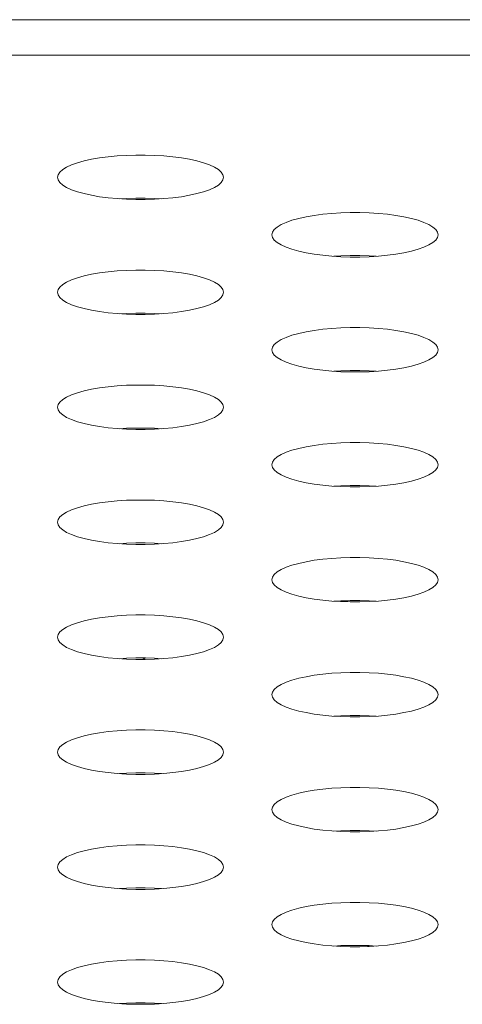
# Model space of a CAD drawing. Extents: x 3 to 145, y -18 to 89.
# Drawn here: x 29 to 29, y 64 to 64 of the extents above; entities that cross this region are included whole.
import ezdxf

# ---------------------------------------------------------------- set-up
doc = ezdxf.new("R2010")
doc.units = 0
doc.header["$MEASUREMENT"] = 0
doc.linetypes.add('DCAD_CONTINUOUS', pattern=[0])
doc.layers.get('0').update_dxf_attribs({"linetype": 'DCAD_CONTINUOUS', "lineweight": 0})
doc.layers.add('09_ALL_ROUNDS', color=7, linetype='DCAD_CONTINUOUS', lineweight=0)
doc.layers.add('20_ALL_FEATURES', color=7, linetype='DCAD_CONTINUOUS', lineweight=0)

msp = doc.modelspace()

# ---------------------------------------------------------------- linework, layer by layer
at = {"color": 7, "linetype": 'DCAD_CONTINUOUS', "lineweight": 0, "ltscale": 0.004921}
for p, q in [((61.2412, 64.31009), (22.29435, 64.31009)), ((61.0374, 64.28996), (22.49815, 64.28996))]:
    msp.add_line(p, q, dxfattribs=at)
at = {"color": 7, "linetype": 'DCAD_CONTINUOUS', "lineweight": 0, "ltscale": 0.004921, "flags": 128}
for points in [[(29.35833, 64.22042), (29.358, 64.22192), (29.35701, 64.2234), (29.35537, 64.22483), (29.35312, 64.2262), (29.3503, 64.22748), (29.34696, 64.22866), (29.34314, 64.22972), (29.33891, 64.23065), (29.33433, 64.23144), (29.32946, 64.23208), (29.32437, 64.23257), (29.31912, 64.23289), (29.31378, 64.23306), (29.3084, 64.23306), (29.30306, 64.23289), (29.29781, 64.23257), (29.29271, 64.23208), (29.28785, 64.23144), (29.28327, 64.23065), (29.27904, 64.22972), (29.27522, 64.22866), (29.27188, 64.22748), (29.26906, 64.2262), (29.26681, 64.22483), (29.26517, 64.2234), (29.26418, 64.22192), (29.26385, 64.22042)], [(29.26385, 64.22042), (29.26418, 64.21892), (29.26517, 64.21744), (29.26681, 64.21601), (29.26906, 64.21464), (29.27188, 64.21336), (29.27522, 64.21218), (29.27904, 64.21112), (29.28327, 64.21019), (29.28785, 64.2094), (29.29271, 64.20876), (29.29781, 64.20827), (29.30306, 64.20794), (29.3084, 64.20778), (29.31378, 64.20778), (29.31912, 64.20794), (29.32437, 64.20827), (29.32946, 64.20876), (29.33433, 64.2094), (29.33891, 64.21019), (29.34314, 64.21112), (29.34696, 64.21218), (29.3503, 64.21336), (29.35312, 64.21464), (29.35537, 64.21601), (29.35701, 64.21744), (29.358, 64.21892), (29.35833, 64.22042)], [(29.3231, 64.20819), (29.31912, 64.20844), (29.31378, 64.2086), (29.3084, 64.2086), (29.30306, 64.20844), (29.29908, 64.20819)], [(29.48038, 64.18772), (29.48005, 64.18922), (29.47905, 64.1907), (29.47742, 64.19213), (29.47517, 64.1935), (29.47235, 64.19478), (29.469, 64.19596), (29.46519, 64.19702), (29.46096, 64.19795), (29.45638, 64.19874), (29.45151, 64.19938), (29.44642, 64.19986), (29.44117, 64.20019), (29.43582, 64.20035), (29.43045, 64.20035), (29.4251, 64.20019), (29.41985, 64.19986), (29.41476, 64.19938), (29.40989, 64.19874), (29.40531, 64.19795), (29.40109, 64.19702), (29.39727, 64.19596), (29.39392, 64.19478), (29.3911, 64.1935), (29.38885, 64.19213), (29.38722, 64.1907), (29.38623, 64.18922), (29.38589, 64.18772)], [(29.38589, 64.18772), (29.38623, 64.18622), (29.38722, 64.18474), (29.38885, 64.1833), (29.3911, 64.18194), (29.39392, 64.18066), (29.39727, 64.17948), (29.40109, 64.17842), (29.40531, 64.17749), (29.40989, 64.17669), (29.41476, 64.17605), (29.41985, 64.17557), (29.4251, 64.17524), (29.43045, 64.17508), (29.43583, 64.17508), (29.44117, 64.17524), (29.44642, 64.17557), (29.45151, 64.17605), (29.45638, 64.17669), (29.46096, 64.17749), (29.46519, 64.17842), (29.469, 64.17948), (29.47235, 64.18066), (29.47517, 64.18194), (29.47742, 64.1833), (29.47905, 64.18474), (29.48005, 64.18622), (29.48038, 64.18772)], [(29.44514, 64.17549), (29.44117, 64.17574), (29.43582, 64.1759), (29.43045, 64.1759), (29.4251, 64.17574), (29.42113, 64.17549)], [(29.35833, 64.15501), (29.358, 64.15651), (29.35701, 64.15799), (29.35537, 64.15943), (29.35312, 64.16079), (29.3503, 64.16207), (29.34696, 64.16325), (29.34314, 64.16431), (29.33891, 64.16524), (29.33433, 64.16603), (29.32946, 64.16668), (29.32437, 64.16716), (29.31912, 64.16749), (29.31378, 64.16765), (29.3084, 64.16765), (29.30306, 64.16749), (29.29781, 64.16716), (29.29271, 64.16668), (29.28785, 64.16603), (29.28327, 64.16524), (29.27904, 64.16431), (29.27522, 64.16325), (29.27188, 64.16207), (29.26906, 64.16079), (29.26681, 64.15943), (29.26517, 64.15799), (29.26418, 64.15651), (29.26385, 64.15501)], [(29.26385, 64.15501), (29.26418, 64.15351), (29.26517, 64.15203), (29.26681, 64.1506), (29.26906, 64.14923), (29.27188, 64.14795), (29.27522, 64.14677), (29.27904, 64.14571), (29.28327, 64.14478), (29.28785, 64.14399), (29.29271, 64.14335), (29.29781, 64.14287), (29.30306, 64.14254), (29.3084, 64.14238), (29.31378, 64.14238), (29.31912, 64.14254), (29.32437, 64.14287), (29.32946, 64.14335), (29.33433, 64.14399), (29.33891, 64.14478), (29.34314, 64.14571), (29.34696, 64.14677), (29.3503, 64.14795), (29.35312, 64.14923), (29.35537, 64.1506), (29.35701, 64.15203), (29.358, 64.15351), (29.35833, 64.15501)], [(29.3231, 64.14279), (29.31912, 64.14303), (29.31378, 64.1432), (29.3084, 64.1432), (29.30306, 64.14303), (29.29908, 64.14279)], [(29.48038, 64.12231), (29.48005, 64.12381), (29.47905, 64.12529), (29.47742, 64.12672), (29.47517, 64.12809), (29.47235, 64.12937), (29.469, 64.13055), (29.46519, 64.13161), (29.46096, 64.13254), (29.45638, 64.13333), (29.45151, 64.13397), (29.44642, 64.13446), (29.44117, 64.13479), (29.43582, 64.13495), (29.43045, 64.13495), (29.4251, 64.13479), (29.41985, 64.13446), (29.41476, 64.13397), (29.40989, 64.13333), (29.40531, 64.13254), (29.40109, 64.13161), (29.39727, 64.13055), (29.39392, 64.12937), (29.3911, 64.12809), (29.38885, 64.12672), (29.38722, 64.12529), (29.38623, 64.12381), (29.38589, 64.12231)], [(29.38589, 64.12231), (29.38623, 64.12081), (29.38722, 64.11933), (29.38885, 64.1179), (29.3911, 64.11653), (29.39392, 64.11525), (29.39727, 64.11407), (29.40109, 64.11301), (29.40531, 64.11208), (29.40989, 64.11129), (29.41476, 64.11065), (29.41985, 64.11016), (29.4251, 64.10984), (29.43045, 64.10967), (29.43583, 64.10967), (29.44117, 64.10984), (29.44642, 64.11016), (29.45151, 64.11065), (29.45638, 64.11129), (29.46096, 64.11208), (29.46519, 64.11301), (29.469, 64.11407), (29.47235, 64.11525), (29.47517, 64.11653), (29.47742, 64.1179), (29.47905, 64.11933), (29.48005, 64.12081), (29.48038, 64.12231)], [(29.44514, 64.11008), (29.44117, 64.11033), (29.43582, 64.11049), (29.43045, 64.11049), (29.4251, 64.11033), (29.42113, 64.11008)], [(29.35833, 64.08961), (29.358, 64.09111), (29.35701, 64.09259), (29.35537, 64.09402), (29.35312, 64.09539), (29.3503, 64.09667), (29.34696, 64.09785), (29.34314, 64.09891), (29.33891, 64.09984), (29.33433, 64.10063), (29.32946, 64.10127), (29.32437, 64.10176), (29.31912, 64.10208), (29.31378, 64.10225), (29.3084, 64.10225), (29.30306, 64.10208), (29.29781, 64.10176), (29.29271, 64.10127), (29.28785, 64.10063), (29.28327, 64.09984), (29.27904, 64.09891), (29.27522, 64.09785), (29.27188, 64.09667), (29.26906, 64.09539), (29.26681, 64.09402), (29.26517, 64.09259), (29.26418, 64.09111), (29.26385, 64.08961)], [(29.26385, 64.08961), (29.26418, 64.08811), (29.26517, 64.08663), (29.26681, 64.0852), (29.26906, 64.08383), (29.27188, 64.08255), (29.27522, 64.08137), (29.27904, 64.08031), (29.28327, 64.07938), (29.28785, 64.07859), (29.29271, 64.07795), (29.29781, 64.07746), (29.30306, 64.07713), (29.3084, 64.07697), (29.31378, 64.07697), (29.31912, 64.07713), (29.32437, 64.07746), (29.32946, 64.07795), (29.33433, 64.07859), (29.33891, 64.07938), (29.34314, 64.08031), (29.34696, 64.08137), (29.3503, 64.08255), (29.35312, 64.08383), (29.35537, 64.0852), (29.35701, 64.08663), (29.358, 64.08811), (29.35833, 64.08961)], [(29.3231, 64.07738), (29.31912, 64.07763), (29.31378, 64.07779), (29.3084, 64.07779), (29.30306, 64.07763), (29.29908, 64.07738)], [(29.48038, 64.05691), (29.48005, 64.05841), (29.47905, 64.05989), (29.47742, 64.06132), (29.47517, 64.06269), (29.47235, 64.06397), (29.469, 64.06515), (29.46519, 64.06621), (29.46096, 64.06714), (29.45638, 64.06793), (29.45151, 64.06857), (29.44642, 64.06905), (29.44117, 64.06938), (29.43582, 64.06954), (29.43045, 64.06954), (29.4251, 64.06938), (29.41985, 64.06905), (29.41476, 64.06857), (29.40989, 64.06793), (29.40531, 64.06714), (29.40109, 64.06621), (29.39727, 64.06515), (29.39392, 64.06397), (29.3911, 64.06269), (29.38885, 64.06132), (29.38722, 64.05989), (29.38623, 64.05841), (29.38589, 64.05691)], [(29.38589, 64.05691), (29.38623, 64.05541), (29.38722, 64.05393), (29.38885, 64.05249), (29.3911, 64.05113), (29.39392, 64.04985), (29.39727, 64.04867), (29.40109, 64.04761), (29.40531, 64.04668), (29.40989, 64.04589), (29.41476, 64.04524), (29.41985, 64.04476), (29.4251, 64.04443), (29.43045, 64.04427), (29.43583, 64.04427), (29.44117, 64.04443), (29.44642, 64.04476), (29.45151, 64.04524), (29.45638, 64.04589), (29.46096, 64.04668), (29.46519, 64.04761), (29.469, 64.04867), (29.47235, 64.04985), (29.47517, 64.05113), (29.47742, 64.05249), (29.47905, 64.05393), (29.48005, 64.05541), (29.48038, 64.05691)], [(29.44514, 64.04468), (29.44117, 64.04493), (29.43582, 64.04509), (29.43045, 64.04509), (29.4251, 64.04493), (29.42113, 64.04468)], [(29.35833, 64.0242), (29.358, 64.0257), (29.35701, 64.02718), (29.35537, 64.02862), (29.35312, 64.02998), (29.3503, 64.03126), (29.34696, 64.03244), (29.34314, 64.0335), (29.33891, 64.03444), (29.33433, 64.03523), (29.32946, 64.03587), (29.32437, 64.03635), (29.31912, 64.03668), (29.31378, 64.03684), (29.3084, 64.03684), (29.30306, 64.03668), (29.29781, 64.03635), (29.29271, 64.03587), (29.28785, 64.03523), (29.28327, 64.03444), (29.27904, 64.0335), (29.27522, 64.03244), (29.27188, 64.03126), (29.26906, 64.02998), (29.26681, 64.02862), (29.26517, 64.02718), (29.26418, 64.0257), (29.26385, 64.0242)], [(29.26385, 64.0242), (29.26418, 64.0227), (29.26517, 64.02122), (29.26681, 64.01979), (29.26906, 64.01842), (29.27188, 64.01714), (29.27522, 64.01596), (29.27904, 64.0149), (29.28327, 64.01397), (29.28785, 64.01318), (29.29271, 64.01254), (29.29781, 64.01206), (29.30306, 64.01173), (29.3084, 64.01157), (29.31378, 64.01157), (29.31912, 64.01173), (29.32437, 64.01206), (29.32946, 64.01254), (29.33433, 64.01318), (29.33891, 64.01397), (29.34314, 64.0149), (29.34696, 64.01596), (29.3503, 64.01714), (29.35312, 64.01842), (29.35537, 64.01979), (29.35701, 64.02122), (29.358, 64.0227), (29.35833, 64.0242)], [(29.3231, 64.01198), (29.31912, 64.01222), (29.31378, 64.01239), (29.3084, 64.01239), (29.30306, 64.01222), (29.29908, 64.01198)], [(29.48038, 63.9915), (29.48005, 63.993), (29.47905, 63.99448), (29.47742, 63.99591), (29.47517, 63.99728), (29.47235, 63.99856), (29.469, 63.99974), (29.46519, 64.0008), (29.46096, 64.00173), (29.45638, 64.00252), (29.45151, 64.00316), (29.44642, 64.00365), (29.44117, 64.00398), (29.43582, 64.00414), (29.43045, 64.00414), (29.4251, 64.00398), (29.41985, 64.00365), (29.41476, 64.00316), (29.40989, 64.00252), (29.40531, 64.00173), (29.40109, 64.0008), (29.39727, 63.99974), (29.39392, 63.99856), (29.3911, 63.99728), (29.38885, 63.99591), (29.38722, 63.99448), (29.38623, 63.993), (29.38589, 63.9915)], [(29.38589, 63.9915), (29.38623, 63.99), (29.38722, 63.98852), (29.38885, 63.98709), (29.3911, 63.98572), (29.39392, 63.98444), (29.39727, 63.98326), (29.40109, 63.9822), (29.40531, 63.98127), (29.40989, 63.98048), (29.41476, 63.97984), (29.41985, 63.97935), (29.4251, 63.97903), (29.43045, 63.97886), (29.43583, 63.97886), (29.44117, 63.97903), (29.44642, 63.97935), (29.45151, 63.97984), (29.45638, 63.98048), (29.46096, 63.98127), (29.46519, 63.9822), (29.469, 63.98326), (29.47235, 63.98444), (29.47517, 63.98572), (29.47742, 63.98709), (29.47905, 63.98852), (29.48005, 63.99), (29.48038, 63.9915)], [(29.44514, 63.97927), (29.44117, 63.97952), (29.43582, 63.97968), (29.43045, 63.97968), (29.4251, 63.97952), (29.42113, 63.97927)], [(29.35833, 63.9588), (29.358, 63.9603), (29.35701, 63.96178), (29.35537, 63.96321), (29.35312, 63.96458), (29.3503, 63.96586), (29.34696, 63.96704), (29.34314, 63.9681), (29.33891, 63.96903), (29.33433, 63.96982), (29.32946, 63.97046), (29.32437, 63.97095), (29.31912, 63.97127), (29.31378, 63.97144), (29.3084, 63.97144), (29.30306, 63.97127), (29.29781, 63.97095), (29.29271, 63.97046), (29.28785, 63.96982), (29.28327, 63.96903), (29.27904, 63.9681), (29.27522, 63.96704), (29.27188, 63.96586), (29.26906, 63.96458), (29.26681, 63.96321), (29.26517, 63.96178), (29.26418, 63.9603), (29.26385, 63.9588)], [(29.26385, 63.9588), (29.26418, 63.9573), (29.26517, 63.95582), (29.26681, 63.95439), (29.26906, 63.95302), (29.27188, 63.95174), (29.27522, 63.95056), (29.27904, 63.9495), (29.28327, 63.94857), (29.28785, 63.94778), (29.29271, 63.94714), (29.29781, 63.94665), (29.30306, 63.94632), (29.3084, 63.94616), (29.31378, 63.94616), (29.31912, 63.94632), (29.32437, 63.94665), (29.32946, 63.94714), (29.33433, 63.94778), (29.33891, 63.94857), (29.34314, 63.9495), (29.34696, 63.95056), (29.3503, 63.95174), (29.35312, 63.95302), (29.35537, 63.95439), (29.35701, 63.95582), (29.358, 63.9573), (29.35833, 63.9588)], [(29.3231, 63.94657), (29.31912, 63.94682), (29.31378, 63.94698), (29.3084, 63.94698), (29.30306, 63.94682), (29.29908, 63.94657)], [(29.48038, 63.9261), (29.48005, 63.9276), (29.47905, 63.92908), (29.47742, 63.93051), (29.47517, 63.93188), (29.47235, 63.93316), (29.469, 63.93434), (29.46519, 63.9354), (29.46096, 63.93633), (29.45638, 63.93712), (29.45151, 63.93776), (29.44642, 63.93824), (29.44117, 63.93857), (29.43582, 63.93874), (29.43045, 63.93874), (29.4251, 63.93857), (29.41985, 63.93824), (29.41476, 63.93776), (29.40989, 63.93712), (29.40531, 63.93633), (29.40109, 63.9354), (29.39727, 63.93434), (29.39392, 63.93316), (29.3911, 63.93188), (29.38885, 63.93051), (29.38722, 63.92908), (29.38623, 63.9276), (29.38589, 63.9261)], [(29.38589, 63.9261), (29.38623, 63.9246), (29.38722, 63.92312), (29.38885, 63.92168), (29.3911, 63.92032), (29.39392, 63.91904), (29.39727, 63.91786), (29.40109, 63.9168), (29.40531, 63.91587), (29.40989, 63.91508), (29.41476, 63.91443), (29.41985, 63.91395), (29.4251, 63.91362), (29.43045, 63.91346), (29.43583, 63.91346), (29.44117, 63.91362), (29.44642, 63.91395), (29.45151, 63.91443), (29.45638, 63.91508), (29.46096, 63.91587), (29.46519, 63.9168), (29.469, 63.91786), (29.47235, 63.91904), (29.47517, 63.92032), (29.47742, 63.92168), (29.47905, 63.92312), (29.48005, 63.9246), (29.48038, 63.9261)], [(29.44514, 63.91387), (29.44117, 63.91412), (29.43582, 63.91428), (29.43045, 63.91428), (29.4251, 63.91412), (29.42113, 63.91387)], [(29.35833, 63.89339), (29.358, 63.8949), (29.35701, 63.89637), (29.35537, 63.89781), (29.35312, 63.89917), (29.3503, 63.90045), (29.34696, 63.90163), (29.34314, 63.90269), (29.33891, 63.90363), (29.33433, 63.90442), (29.32946, 63.90506), (29.32437, 63.90554), (29.31912, 63.90587), (29.31378, 63.90603), (29.3084, 63.90603), (29.30306, 63.90587), (29.29781, 63.90554), (29.29271, 63.90506), (29.28785, 63.90442), (29.28327, 63.90363), (29.27904, 63.90269), (29.27522, 63.90163), (29.27188, 63.90045), (29.26906, 63.89917), (29.26681, 63.89781), (29.26517, 63.89637), (29.26418, 63.8949), (29.26385, 63.89339)], [(29.26385, 63.89339), (29.26418, 63.89189), (29.26517, 63.89042), (29.26681, 63.88898), (29.26906, 63.88762), (29.27188, 63.88633), (29.27522, 63.88515), (29.27904, 63.88409), (29.28327, 63.88316), (29.28785, 63.88237), (29.29271, 63.88173), (29.29781, 63.88125), (29.30306, 63.88092), (29.3084, 63.88076), (29.31378, 63.88076), (29.31912, 63.88092), (29.32437, 63.88125), (29.32946, 63.88173), (29.33433, 63.88237), (29.33891, 63.88316), (29.34314, 63.88409), (29.34696, 63.88515), (29.3503, 63.88633), (29.35312, 63.88762), (29.35537, 63.88898), (29.35701, 63.89042), (29.358, 63.89189), (29.35833, 63.89339)], [(29.3231, 63.88117), (29.31912, 63.88141), (29.31378, 63.88158), (29.3084, 63.88158), (29.30306, 63.88141), (29.29908, 63.88117)], [(29.48038, 63.86069), (29.48005, 63.86219), (29.47905, 63.86367), (29.47742, 63.8651), (29.47517, 63.86647), (29.47235, 63.86775), (29.469, 63.86893), (29.46519, 63.86999), (29.46096, 63.87092), (29.45638, 63.87171), (29.45151, 63.87235), (29.44642, 63.87284), (29.44117, 63.87317), (29.43582, 63.87333), (29.43045, 63.87333), (29.4251, 63.87317), (29.41985, 63.87284), (29.41476, 63.87235), (29.40989, 63.87171), (29.40531, 63.87092), (29.40109, 63.86999), (29.39727, 63.86893), (29.39392, 63.86775), (29.3911, 63.86647), (29.38885, 63.8651), (29.38722, 63.86367), (29.38623, 63.86219), (29.38589, 63.86069)], [(29.38589, 63.86069), (29.38623, 63.85919), (29.38722, 63.85771), (29.38885, 63.85628), (29.3911, 63.85491), (29.39392, 63.85363), (29.39727, 63.85245), (29.40109, 63.85139), (29.40531, 63.85046), (29.40989, 63.84967), (29.41476, 63.84903), (29.41985, 63.84854), (29.4251, 63.84822), (29.43045, 63.84805), (29.43583, 63.84805), (29.44117, 63.84822), (29.44642, 63.84854), (29.45151, 63.84903), (29.45638, 63.84967), (29.46096, 63.85046), (29.46519, 63.85139), (29.469, 63.85245), (29.47235, 63.85363), (29.47517, 63.85491), (29.47742, 63.85628), (29.47905, 63.85771), (29.48005, 63.85919), (29.48038, 63.86069)], [(29.44514, 63.84846), (29.44117, 63.84871), (29.43582, 63.84887), (29.43045, 63.84887), (29.4251, 63.84871), (29.42113, 63.84846)], [(29.35833, 63.82799), (29.358, 63.82949), (29.35701, 63.83097), (29.35537, 63.8324), (29.35312, 63.83377), (29.3503, 63.83505), (29.34696, 63.83623), (29.34314, 63.83729), (29.33891, 63.83822), (29.33433, 63.83901), (29.32946, 63.83965), (29.32437, 63.84014), (29.31912, 63.84046), (29.31378, 63.84063), (29.3084, 63.84063), (29.30306, 63.84046), (29.29781, 63.84014), (29.29271, 63.83965), (29.28785, 63.83901), (29.28327, 63.83822), (29.27904, 63.83729), (29.27522, 63.83623), (29.27188, 63.83505), (29.26906, 63.83377), (29.26681, 63.8324), (29.26517, 63.83097), (29.26418, 63.82949), (29.26385, 63.82799)], [(29.26385, 63.82799), (29.26418, 63.82649), (29.26517, 63.82501), (29.26681, 63.82358), (29.26906, 63.82221), (29.27188, 63.82093), (29.27522, 63.81975), (29.27904, 63.81869), (29.28327, 63.81776), (29.28785, 63.81697), (29.29271, 63.81633), (29.29781, 63.81584), (29.30306, 63.81551), (29.3084, 63.81535), (29.31378, 63.81535), (29.31912, 63.81551), (29.32437, 63.81584), (29.32946, 63.81633), (29.33433, 63.81697), (29.33891, 63.81776), (29.34314, 63.81869), (29.34696, 63.81975), (29.3503, 63.82093), (29.35312, 63.82221), (29.35537, 63.82358), (29.35701, 63.82501), (29.358, 63.82649), (29.35833, 63.82799)], [(29.3231, 63.81576), (29.31912, 63.81601), (29.31378, 63.81617), (29.3084, 63.81617), (29.30306, 63.81601), (29.29908, 63.81576)], [(29.48038, 63.79529), (29.48005, 63.79679), (29.47905, 63.79827), (29.47742, 63.7997), (29.47517, 63.80107), (29.47235, 63.80235), (29.469, 63.80353), (29.46519, 63.80459), (29.46096, 63.80552), (29.45638, 63.80631), (29.45151, 63.80695), (29.44642, 63.80744), (29.44117, 63.80776), (29.43582, 63.80793), (29.43045, 63.80793), (29.4251, 63.80776), (29.41985, 63.80744), (29.41476, 63.80695), (29.40989, 63.80631), (29.40531, 63.80552), (29.40109, 63.80459), (29.39727, 63.80353), (29.39392, 63.80235), (29.3911, 63.80107), (29.38885, 63.7997), (29.38722, 63.79827), (29.38623, 63.79679), (29.38589, 63.79529)], [(29.38589, 63.79529), (29.38623, 63.79379), (29.38722, 63.79231), (29.38885, 63.79087), (29.3911, 63.78951), (29.39392, 63.78823), (29.39727, 63.78705), (29.40109, 63.78599), (29.40531, 63.78506), (29.40989, 63.78427), (29.41476, 63.78362), (29.41985, 63.78314), (29.4251, 63.78281), (29.43045, 63.78265), (29.43583, 63.78265), (29.44117, 63.78281), (29.44642, 63.78314), (29.45151, 63.78362), (29.45638, 63.78427), (29.46096, 63.78506), (29.46519, 63.78599), (29.469, 63.78705), (29.47235, 63.78823), (29.47517, 63.78951), (29.47742, 63.79087), (29.47905, 63.79231), (29.48005, 63.79379), (29.48038, 63.79529)], [(29.44514, 63.78306), (29.44117, 63.78331), (29.43582, 63.78347), (29.43045, 63.78347), (29.4251, 63.78331), (29.42113, 63.78306)], [(29.35833, 63.76258), (29.358, 63.76409), (29.35701, 63.76556), (29.35537, 63.767), (29.35312, 63.76836), (29.3503, 63.76964), (29.34696, 63.77082), (29.34314, 63.77188), (29.33891, 63.77282), (29.33433, 63.77361), (29.32946, 63.77425), (29.32437, 63.77473), (29.31912, 63.77506), (29.31378, 63.77522), (29.3084, 63.77522), (29.30306, 63.77506), (29.29781, 63.77473), (29.29271, 63.77425), (29.28785, 63.77361), (29.28327, 63.77282), (29.27904, 63.77188), (29.27522, 63.77082), (29.27188, 63.76964), (29.26906, 63.76836), (29.26681, 63.767), (29.26517, 63.76556), (29.26418, 63.76409), (29.26385, 63.76258)], [(29.26385, 63.76258), (29.26418, 63.76108), (29.26517, 63.75961), (29.26681, 63.75817), (29.26906, 63.75681), (29.27188, 63.75552), (29.27522, 63.75435), (29.27904, 63.75328), (29.28327, 63.75235), (29.28785, 63.75156), (29.29271, 63.75092), (29.29781, 63.75044), (29.30306, 63.75011), (29.3084, 63.74995), (29.31378, 63.74995), (29.31912, 63.75011), (29.32437, 63.75044), (29.32946, 63.75092), (29.33433, 63.75156), (29.33891, 63.75235), (29.34314, 63.75328), (29.34696, 63.75435), (29.3503, 63.75552), (29.35312, 63.75681), (29.35537, 63.75817), (29.35701, 63.75961), (29.358, 63.76108), (29.35833, 63.76258)], [(29.3231, 63.75036), (29.31912, 63.7506), (29.31378, 63.75077), (29.3084, 63.75077), (29.30306, 63.7506), (29.29908, 63.75036)]]:
    msp.add_lwpolyline(points, dxfattribs=at)
at = {"layer": '09_ALL_ROUNDS', "color": 7, "linetype": 'DCAD_CONTINUOUS', "lineweight": 0, "ltscale": 0.004921}
msp.add_line((29.31202, 63.94616), (29.31408, 63.94697), dxfattribs=at)
at = {"layer": '09_ALL_ROUNDS', "color": 7, "linetype": 'DCAD_CONTINUOUS', "lineweight": 0, "ltscale": 0.004921, "flags": 128}
msp.add_lwpolyline([(29.43083, 63.97886), (29.42913, 63.97913), (29.42486, 63.97904)], dxfattribs=at)
at = {"layer": '20_ALL_FEATURES', "color": 7, "linetype": 'DCAD_CONTINUOUS', "lineweight": 0, "ltscale": 0.004921}
msp.add_line((29.4409, 63.78331), (29.4404, 63.78279), dxfattribs=at)

doc.saveas('drawing.dxf')
